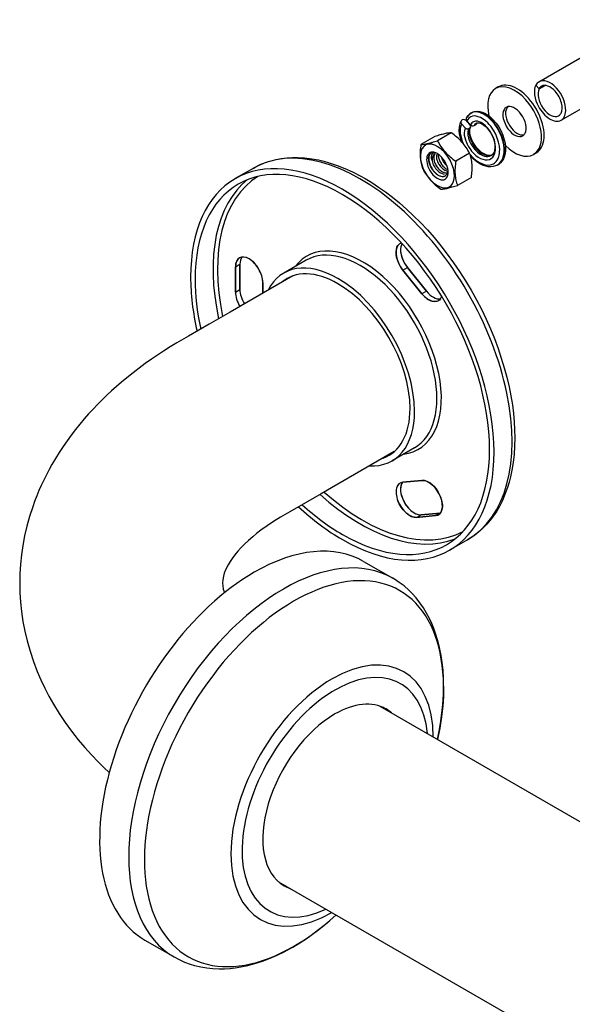
# Model space of a CAD drawing. Units: inches. Extents: x -741 to 1309, y -1056 to 404.
# Drawn here: x -537 to -450, y 1 to 156 of the extents above; entities that cross this region are included whole.
import ezdxf

# ---------------------------------------------------------------- set-up
doc = ezdxf.new("R2010")
doc.units = ezdxf.units.IN
doc.header["$LTSCALE"] = 1.87
doc.header["$MEASUREMENT"] = 0
doc.layers.get('0').update_dxf_attribs({"linetype": 'CONTINUOUS'})

msp = doc.modelspace()

# ---------------------------------------------------------------- linework, layer by layer
at = {"ltscale": 0.09798}
msp.add_line((-455.2, 146.36), (-438.23, 156.16), dxfattribs=at)
at = {"ltscale": 0.00245}
msp.add_line((-461.63, 145.54), (-462.05, 145.29), dxfattribs=at)
at = {"ltscale": 0.00015366}
msp.add_line((-455.67, 145.83), (-455.7, 145.82), dxfattribs=at)
at = {"ltscale": 0.003841}
for p, q in [((-455.7, 145.82), (-455.19, 145.25)), ((-455.17, 145.27), (-455.69, 145.85))]:
    msp.add_line(p, q, dxfattribs=at)
at = {"ltscale": 0.005462}
msp.add_line((-455.19, 145.25), (-454.24, 145.79), dxfattribs=at)
at = {"ltscale": 0.005196}
msp.add_line((-454.27, 145.79), (-455.17, 145.27), dxfattribs=at)
at = {"ltscale": 0.031866}
msp.add_line((-451.7, 140.3), (-446.18, 143.49), dxfattribs=at)
at = {"ltscale": 0.000408207}
for p, q in [((-465.93, 141.42), (-465.86, 141.46)), ((-467.37, 140.29), (-467.3, 140.33)), ((-461.76, 133.21), (-461.68, 133.25))]:
    msp.add_line(p, q, dxfattribs=at)
at = {"ltscale": 0.004329}
for p, q in [((-466.63, 140.17), (-466.05, 139.53)), ((-466.56, 140.21), (-465.98, 139.57))]:
    msp.add_line(p, q, dxfattribs=at)
at = {"ltscale": 0.000408289}
msp.add_line((-466.45, 140.82), (-466.52, 140.78), dxfattribs=at)
at = {"ltscale": 0.012606}
for p, q in [((-469.03, 138.32), (-471.22, 137.06)), ((-471.64, 137.71), (-473.83, 136.45)), ((-466.15, 135.1), (-468.33, 133.84)), ((-465.87, 131.27), (-468.05, 130.01))]:
    msp.add_line(p, q, dxfattribs=at)
at = {"ltscale": 0.004328}
msp.add_line((-466.83, 139.08), (-467.41, 139.72), dxfattribs=at)
at = {"ltscale": 0.001225}
for p, q in [((-466.08, 139.07), (-466.29, 138.95)), ((-465.44, 139.44), (-465.23, 139.56))]:
    msp.add_line(p, q, dxfattribs=at)
at = {"ltscale": 0.000430103}
msp.add_line((-471.51, 135.14), (-471.59, 135.17), dxfattribs=at)
at = {"ltscale": 0.000110133}
msp.add_line((-471.52, 135.14), (-471.49, 135.14), dxfattribs=at)
at = {"ltscale": 5.04969e-05}
msp.add_line((-471.5, 135.14), (-471.51, 135.14), dxfattribs=at)
at = {"ltscale": 1.96235e-05}
msp.add_line((-471.49, 135.14), (-471.5, 135.14), dxfattribs=at)
at = {"ltscale": 3.67482e-05}
msp.add_line((-471.5, 135.14), (-471.5, 135.14), dxfattribs=at)
at = {"ltscale": 0.002449}
msp.add_line((-455.63, 135.14), (-456.05, 134.9), dxfattribs=at)
at = {"ltscale": 0.01633}
for p, q in [((-500.31, 132.7), (-503.14, 131.07)), ((-466.46, 74.07), (-469.29, 72.44))]:
    msp.add_line(p, q, dxfattribs=at)
at = {"ltscale": 0.000440714}
msp.add_line((-471.56, 133.41), (-471.52, 133.34), dxfattribs=at)
at = {"ltscale": 0.000237792}
msp.add_line((-470.63, 133.43), (-470.61, 133.39), dxfattribs=at)
at = {"ltscale": 0.000628606}
msp.add_line((-469.72, 133.09), (-469.81, 133.17), dxfattribs=at)
at = {"ltscale": 0.0006504}
msp.add_line((-471.62, 132.02), (-471.52, 131.94), dxfattribs=at)
at = {"ltscale": 0.020412}
for p, q in [((-491.94, 118.2), (-495.47, 116.16)), ((-474.84, 88.58), (-478.37, 86.54))]:
    msp.add_line(p, q, dxfattribs=at)
at = {"ltscale": 0.004082}
for p, q in [((-503.08, 117.17), (-502.38, 117.57)), ((-503.08, 113.16), (-502.38, 113.57)), ((-472.96, 113.32), (-473.67, 112.92)), ((-471.51, 77.89), (-470.81, 78.3))]:
    msp.add_line(p, q, dxfattribs=at)
at = {"ltscale": 0.010002}
for p, q in [((-503.08, 115.17), (-503.08, 117.17)), ((-503.08, 117.17), (-503.08, 115.17)), ((-502.38, 117.57), (-502.38, 115.57)), ((-502.38, 115.57), (-502.38, 117.57)), ((-503.08, 113.16), (-503.08, 115.17)), ((-503.08, 115.17), (-503.08, 113.16)), ((-502.38, 115.57), (-502.38, 113.57)), ((-502.38, 113.57), (-502.38, 115.57))]:
    msp.add_line(p, q, dxfattribs=at)
at = {"ltscale": 0.004083}
for p, q in [((-476.67, 116.65), (-475.96, 117.06)), ((-474.51, 77.62), (-473.81, 78.03))]:
    msp.add_line(p, q, dxfattribs=at)
at = {"ltscale": 0.023947}
for p, q in [((-476.67, 116.65), (-473.67, 112.92)), ((-473.67, 112.92), (-476.67, 116.65)), ((-472.96, 113.32), (-475.96, 117.06)), ((-475.96, 117.06), (-472.96, 113.32))]:
    msp.add_line(p, q, dxfattribs=at)
at = {"ltscale": 0.008462}
msp.add_line((-498.77, 114.68), (-498.77, 112.98), dxfattribs=at)
at = {"ltscale": 0.00846}
msp.add_line((-498.77, 112.98), (-498.77, 114.68), dxfattribs=at)
at = {"ltscale": 0.015063}
for p, q in [((-473.67, 83.45), (-476.67, 83.18)), ((-476.67, 83.18), (-473.67, 83.45)), ((-474.51, 77.62), (-471.51, 77.89)), ((-471.51, 77.89), (-474.51, 77.62)), ((-470.81, 78.3), (-473.81, 78.03)), ((-473.81, 78.03), (-470.81, 78.3))]:
    msp.add_line(p, q, dxfattribs=at)
at = {"ltscale": 0.000258603}
msp.add_line((-470.75, 78.31), (-470.81, 78.3), dxfattribs=at)
at = {"ltscale": 0.000261015}
msp.add_line((-470.81, 78.3), (-470.75, 78.31), dxfattribs=at)
at = {"ltscale": 0.026535}
for p, q in [((-482.86, 70.66), (-478.27, 68.01)), ((-517.36, 10.91), (-512.77, 8.25))]:
    msp.add_line(p, q, dxfattribs=at)
for points in [[(-466.65, 140.65), (-466.46, 140.96), (-466.23, 141.21), (-465.93, 141.42)], [(-461.76, 133.21), (-461.48, 133.41), (-461.25, 133.66), (-461.05, 133.95), (-460.89, 134.3), (-460.78, 134.68), (-460.74, 134.94), (-460.71, 135.22), (-460.7, 135.79), (-460.77, 136.4), (-460.9, 137.03), (-461.13, 137.73), (-461.43, 138.43), (-461.8, 139.09), (-462.22, 139.7), (-462.68, 140.25), (-463.18, 140.72), (-463.43, 140.93), (-463.69, 141.1), (-463.94, 141.26), (-464.2, 141.38), (-464.53, 141.51), (-464.85, 141.59), (-465.16, 141.62), (-465.44, 141.6), (-465.69, 141.53), (-465.93, 141.43), (-466.09, 141.32), (-466.23, 141.19), (-466.39, 141), (-466.52, 140.78)], [(-465.86, 141.46), (-465.56, 141.6), (-465.23, 141.68), (-464.86, 141.7), (-464.53, 141.66), (-464.14, 141.55), (-463.75, 141.39), (-463.32, 141.14), (-462.88, 140.81), (-462.42, 140.37), (-461.96, 139.84), (-461.55, 139.24), (-461.19, 138.59), (-460.89, 137.92), (-460.67, 137.22), (-460.55, 136.65), (-460.49, 136.08), (-460.48, 135.54), (-460.54, 135.03), (-460.65, 134.6), (-460.8, 134.22), (-461.02, 133.87), (-461.25, 133.59), (-461.54, 133.34), (-461.68, 133.25)], [(-461.68, 133.25), (-461.41, 133.45), (-461.18, 133.7), (-460.98, 134), (-460.82, 134.34), (-460.71, 134.73), (-460.66, 134.98), (-460.63, 135.26), (-460.63, 135.83), (-460.7, 136.44), (-460.83, 137.07), (-461.06, 137.77), (-461.36, 138.47), (-461.73, 139.13), (-462.15, 139.74), (-462.61, 140.29), (-463.11, 140.76), (-463.36, 140.97), (-463.62, 141.15), (-463.87, 141.3), (-464.13, 141.43), (-464.46, 141.55), (-464.78, 141.63), (-465.09, 141.66), (-465.37, 141.64), (-465.63, 141.57), (-465.86, 141.46)], [(-467.38, 136.89), (-467.58, 137.5), (-467.72, 138.11), (-467.77, 138.69), (-467.76, 139.14), (-467.71, 139.53), (-467.59, 139.95), (-467.5, 140.16)], [(-466.83, 139.08), (-466.91, 138.86), (-466.97, 138.61), (-466.99, 138.29), (-466.98, 137.93), (-466.91, 137.56), (-466.81, 137.18), (-466.66, 136.79), (-466.53, 136.49), (-466.38, 136.2), (-466.02, 135.66), (-465.82, 135.4), (-465.6, 135.15), (-465.38, 134.93), (-465.14, 134.73), (-464.78, 134.47), (-464.41, 134.27), (-464.05, 134.13), (-463.69, 134.06), (-463.35, 134.05), (-463.03, 134.12), (-462.74, 134.26), (-462.5, 134.47), (-462.31, 134.74), (-462.16, 135.07), (-462.1, 135.29), (-462.06, 135.53), (-462.04, 135.78), (-462.04, 136.04), (-462.1, 136.59), (-462.24, 137.16), (-462.42, 137.67), (-462.67, 138.17), (-462.95, 138.63), (-463.27, 139.06), (-463.62, 139.42), (-463.99, 139.72), (-464.31, 139.92), (-464.62, 140.05), (-464.92, 140.12), (-465.2, 140.13), (-465.37, 140.1), (-465.51, 140.05), (-465.65, 139.97), (-465.77, 139.87), (-465.89, 139.73), (-465.98, 139.57)], [(-466.07, 134.87), (-465.6, 134.38), (-465.11, 133.96), (-464.85, 133.78), (-464.59, 133.63), (-464.34, 133.5), (-464.09, 133.39), (-463.67, 133.27), (-463.27, 133.22), (-462.89, 133.25), (-462.71, 133.29), (-462.54, 133.35), (-462.38, 133.43), (-462.23, 133.52), (-462.09, 133.64), (-461.96, 133.77), (-461.79, 134), (-461.64, 134.27), (-461.53, 134.57), (-461.47, 134.8), (-461.43, 135.06), (-461.41, 135.34), (-461.4, 135.63), (-461.45, 136.22), (-461.58, 136.84), (-461.77, 137.46), (-462.03, 138.07), (-462.39, 138.73), (-462.6, 139.04), (-462.81, 139.33), (-463.04, 139.61), (-463.28, 139.86), (-463.64, 140.2), (-464.02, 140.48), (-464.4, 140.7), (-464.77, 140.85), (-465.1, 140.93), (-465.41, 140.96), (-465.7, 140.92), (-465.97, 140.82), (-466.12, 140.73), (-466.26, 140.62), (-466.42, 140.43), (-466.56, 140.21)], [(-465.1, 139.83), (-464.94, 139.89), (-464.73, 139.89), (-464.48, 139.84), (-464.19, 139.72), (-463.88, 139.51), (-463.55, 139.23), (-463.2, 138.84), (-462.87, 138.38), (-462.59, 137.87), (-462.38, 137.33), (-462.24, 136.82), (-462.16, 136.34), (-462.16, 135.93), (-462.2, 135.56), (-462.29, 135.26), (-462.41, 135.04), (-462.57, 134.85), (-462.73, 134.73)], [(-467.41, 139.72), (-467.5, 139.5), (-467.57, 139.25), (-467.61, 138.97), (-467.63, 138.68), (-467.61, 138.26), (-467.55, 137.82), (-467.43, 137.36), (-467.32, 137.01), (-467.18, 136.66)], [(-466.29, 138.95), (-466.37, 138.75), (-466.41, 138.51), (-466.43, 138.23), (-466.4, 137.91), (-466.31, 137.47), (-466.15, 137.01), (-465.93, 136.55), (-465.64, 136.08), (-465.29, 135.64), (-464.9, 135.26), (-464.49, 134.95), (-464.28, 134.83), (-464.07, 134.73), (-463.79, 134.64), (-463.51, 134.58), (-463.26, 134.58), (-462.98, 134.62), (-462.73, 134.73)], [(-466.08, 139.07), (-466.16, 138.87), (-466.2, 138.63), (-466.22, 138.36), (-466.19, 138.05), (-466.11, 137.62), (-465.96, 137.18), (-465.75, 136.73), (-465.43, 136.2), (-465.24, 135.96), (-465.04, 135.72), (-464.83, 135.51), (-464.61, 135.32), (-464.24, 135.06), (-463.87, 134.86), (-463.5, 134.74), (-463.15, 134.7), (-462.98, 134.7), (-462.82, 134.73), (-462.63, 134.79)], [(-462.65, 134.79), (-462.9, 134.74), (-463.18, 134.74), (-463.52, 134.82), (-463.87, 134.98), (-464.26, 135.22), (-464.65, 135.55), (-465.04, 135.97), (-465.38, 136.44), (-465.67, 136.94), (-465.89, 137.46), (-466.03, 137.94), (-466.09, 138.37), (-466.09, 138.75), (-466.03, 139.05), (-465.98, 139.18)], [(-471.23, 135.03), (-471.52, 135.17), (-471.8, 135.24), (-472.09, 135.25), (-472.23, 135.23), (-472.35, 135.18), (-472.51, 135.09), (-472.65, 134.96), (-472.76, 134.79), (-472.82, 134.65), (-472.87, 134.5), (-472.91, 134.31), (-472.92, 134.11), (-472.91, 133.8), (-472.86, 133.46), (-472.72, 132.99), (-472.59, 132.68), (-472.43, 132.38), (-472.2, 132.03), (-471.94, 131.7)], [(-500.31, 132.7), (-499.88, 132.94), (-499.43, 133.17), (-498.97, 133.37), (-498.25, 133.65), (-497.46, 133.9), (-496.65, 134.11), (-495.87, 134.25), (-494.98, 134.36), (-494.07, 134.41), (-493.23, 134.41), (-492.17, 134.35), (-491.03, 134.21), (-490, 134.03), (-489.15, 133.83), (-488.3, 133.59), (-487.04, 133.17), (-485.81, 132.69), (-484.6, 132.14), (-483.42, 131.53), (-482.64, 131.1)], [(-471.91, 135.12), (-471.73, 135.16), (-471.52, 135.14)], [(-469.53, 132.09), (-469.55, 132.37), (-469.6, 132.67), (-469.74, 133.15), (-469.87, 133.45), (-470.02, 133.75), (-470.25, 134.11), (-470.51, 134.43)], [(-461.76, 133.21), (-462.06, 133.07), (-462.41, 132.97), (-462.79, 132.93), (-463.21, 132.95), (-463.61, 133.03), (-464.09, 133.2), (-464.53, 133.42), (-465.03, 133.74), (-465.54, 134.17), (-466, 134.64)], [(-471.94, 131.7), (-471.62, 131.39), (-471.28, 131.14), (-470.96, 130.98), (-470.65, 130.89), (-470.36, 130.88), (-470.23, 130.91), (-470.1, 130.95), (-469.94, 131.05), (-469.8, 131.18), (-469.69, 131.35), (-469.63, 131.48), (-469.58, 131.64), (-469.55, 131.82), (-469.53, 132.09)], [(-482.64, 131.1), (-481.57, 130.46), (-480.49, 129.75), (-479.4, 128.97), (-478.3, 128.13), (-477.19, 127.23), (-476.09, 126.26), (-474.99, 125.22), (-473.89, 124.13), (-472.81, 122.97), (-471.74, 121.76), (-470.69, 120.49), (-469.67, 119.17), (-468.68, 117.8), (-467.72, 116.4), (-466.8, 114.95), (-465.92, 113.48), (-465.08, 111.97), (-464.29, 110.45), (-463.55, 108.92), (-462.86, 107.38), (-462.23, 105.83), (-461.66, 104.29), (-461.14, 102.76), (-460.68, 101.24), (-460.27, 99.73), (-459.92, 98.24), (-459.63, 96.78), (-459.4, 95.35), (-459.23, 94), (-459.11, 92.69), (-459.04, 91.41), (-459.01, 90.18)], [(-476.67, 116.65), (-476.99, 117.09), (-477.27, 117.58), (-477.49, 118.11), (-477.66, 118.66), (-477.73, 119.1), (-477.75, 119.52), (-477.7, 119.91), (-477.6, 120.25), (-477.46, 120.51)], [(-476.8, 120.84), (-476.91, 120.6), (-476.99, 120.33), (-477.03, 120.03), (-477.04, 119.79), (-477.03, 119.54), (-476.94, 119.03), (-476.81, 118.6), (-476.65, 118.18), (-476.45, 117.78), (-476.22, 117.4), (-475.96, 117.06)], [(-494.03, 115.72), (-503.89, 110.02), (-507.23, 108.1), (-510.48, 106.23), (-512.32, 105.15), (-513.37, 104.52), (-514.41, 103.86), (-515.37, 103.23), (-516.32, 102.59), (-517.31, 101.89), (-518.29, 101.17), (-519.71, 100.07), (-521.06, 98.96), (-522.61, 97.59), (-523.37, 96.88), (-524.12, 96.16), (-524.84, 95.43), (-525.55, 94.69), (-526.25, 93.93), (-526.93, 93.17), (-527.63, 92.33), (-528.32, 91.47), (-529, 90.6), (-529.65, 89.7), (-530.28, 88.8), (-530.88, 87.87), (-531.47, 86.93), (-532.03, 85.96), (-532.48, 85.15), (-532.91, 84.34), (-533.32, 83.51), (-533.71, 82.67), (-534.08, 81.83), (-534.43, 80.99), (-534.76, 80.14), (-535.07, 79.28), (-535.56, 77.76), (-535.99, 76.23), (-536.34, 74.69), (-536.63, 73.15), (-536.84, 71.68), (-536.99, 70.21), (-537.08, 68.73), (-537.12, 67.24)], [(-470.72, 112.13), (-470.91, 111.92), (-471.03, 111.83), (-471.15, 111.76), (-471.29, 111.71), (-471.43, 111.68), (-471.75, 111.67), (-472.08, 111.74), (-472.43, 111.87), (-472.76, 112.07), (-473.09, 112.31), (-473.39, 112.6), (-473.67, 112.92)], [(-459.01, 90.18), (-459.04, 88.85), (-459.13, 87.52), (-459.27, 86.31), (-459.42, 85.33), (-459.69, 84.03), (-459.91, 83.18), (-460.16, 82.34), (-460.51, 81.36), (-460.96, 80.3), (-461.44, 79.35), (-461.86, 78.62), (-462.36, 77.87), (-462.9, 77.15), (-463.41, 76.55), (-463.99, 75.95), (-464.61, 75.39), (-465.21, 74.9), (-465.62, 74.61), (-466.04, 74.33), (-466.46, 74.07)], [(-478.03, 88.01), (-489.58, 81.34), (-494.5, 78.5), (-495.96, 77.65), (-497.1, 76.95), (-498.08, 76.3), (-499.07, 75.58), (-499.75, 75.06), (-500.36, 74.55), (-501.04, 73.96), (-501.66, 73.37), (-502.21, 72.81), (-502.7, 72.26), (-503.17, 71.69), (-503.58, 71.15), (-503.92, 70.64), (-504.21, 70.15), (-504.58, 69.44), (-504.84, 68.8), (-504.97, 68.34), (-505.08, 67.77), (-505.12, 67.25)], [(-476.72, 83.18), (-476.88, 82.91), (-476.99, 82.59), (-477.04, 82.22), (-477.03, 81.82), (-476.97, 81.38), (-476.86, 80.94), (-476.75, 80.64)], [(-473.67, 83.45), (-473.43, 83.45), (-473.18, 83.41), (-472.91, 83.32), (-472.71, 83.23), (-472.5, 83.11), (-472.09, 82.8), (-471.75, 82.48), (-471.44, 82.11), (-471.16, 81.71), (-470.92, 81.28), (-470.72, 80.84)], [(-470.72, 80.84), (-470.56, 80.33), (-470.46, 79.81), (-470.44, 79.54), (-470.44, 79.29), (-470.46, 79.05), (-470.5, 78.83), (-470.62, 78.52), (-470.79, 78.26), (-471, 78.07), (-471.26, 77.94), (-471.51, 77.89)], [(-474.51, 77.62), (-474.82, 77.63), (-475.14, 77.71), (-475.48, 77.85), (-475.81, 78.05), (-476.02, 78.21), (-476.23, 78.39), (-476.61, 78.8), (-476.95, 79.25), (-477.23, 79.74), (-477.46, 80.24)], [(-476.75, 80.64), (-476.5, 80.1), (-476.18, 79.56), (-475.99, 79.31), (-475.79, 79.07), (-475.58, 78.86), (-475.36, 78.66), (-475.05, 78.43), (-474.74, 78.24), (-474.42, 78.11), (-474.1, 78.04), (-473.81, 78.03)], [(-537.12, 67.25), (-537.08, 65.75), (-536.99, 64.25), (-536.83, 62.76), (-536.6, 61.2), (-536.31, 59.66), (-535.94, 58.14), (-535.48, 56.5), (-534.94, 54.89), (-534.34, 53.31), (-533.77, 51.98), (-533.16, 50.68), (-532.5, 49.4), (-531.8, 48.14), (-530.9, 46.67), (-529.95, 45.24), (-528.94, 43.85), (-527.88, 42.5), (-526.86, 41.3), (-525.79, 40.13), (-524.7, 38.99), (-523.85, 38.15), (-523, 37.33)], [(-505.12, 67.25), (-505.09, 66.79), (-505.01, 66.31), (-504.93, 66.01), (-504.83, 65.7)], [(-470.24, 50.99), (-470.27, 52.17), (-470.34, 53.48), (-470.47, 54.69), (-470.64, 55.83), (-470.88, 57.08), (-471.2, 58.31), (-471.5, 59.29), (-471.79, 60.09), (-472.11, 60.88), (-472.47, 61.65), (-472.92, 62.5), (-473.43, 63.34), (-473.98, 64.14), (-474.59, 64.91), (-475.23, 65.62), (-475.73, 66.12), (-476.49, 66.79), (-477.23, 67.34), (-478, 67.85), (-478.27, 68.01)], [(-470.24, 50.99), (-470.28, 49.42), (-470.39, 47.8), (-470.59, 46.11), (-470.86, 44.37), (-471.22, 42.58)], [(-480.28, 47.81), (-287.92, -63.25)], [(-496.28, 20.1), (-338.68, -70.9), (-194.96, -153.87)], [(-494.02, 9.81), (-492.68, 10.63), (-491.33, 11.54), (-489.96, 12.55), (-488.59, 13.65), (-487.22, 14.86)], [(-512.77, 8.25), (-511.95, 7.82), (-511.11, 7.44), (-510.2, 7.11), (-509.52, 6.9), (-508.56, 6.67), (-507.6, 6.52), (-506.63, 6.42), (-505.65, 6.38), (-504.79, 6.39), (-503.94, 6.44), (-503.1, 6.54), (-502.25, 6.67), (-501.12, 6.91), (-500.02, 7.2), (-498.81, 7.59), (-497.61, 8.04), (-496.5, 8.53), (-495.4, 9.06), (-494.36, 9.62), (-494.02, 9.81)]]:
    msp.add_lwpolyline(points)
for centre, radius, start, end in [((-454.54, 145.26), 1.29, 120.7697, 152.7064), ((-454.29, 144.82), 0.991, 120.7567, 152.518), ((-459.86, 141.52), 0.959, 120.8212, 153.34), ((-459.37, 141.72), 1.04, 136.335, 152.5979), ((-450.1, 145.25), 5.88, 208.6243, 221.6731), ((-467.22, 140.02), 0.312, 119.3142, 152.836), ((-466.37, 140.51), 0.312, 119.3085, 152.8408), ((-464.39, 139.18), 0.923, 131.1904, 155.0958), ((-464.5, 139.38), 0.691, 132.6492, 155.3573), ((-452.61, 141.85), 0.995, 300.8132, 333.3405), ((-452.36, 141.41), 1.29, 300.833, 333.3627), ((-468.82, 133.74), 4.58, 92.6521, 98.5064), ((-475.89, 128.53), 11.95, 49.5398, 54.9626), ((-466.2, 139.29), 0.249, 299.2789, 333.9188), ((-464.66, 139.09), 0.86, 121.2121, 155.8618), ((-465.35, 139.78), 0.249, 299.2738, 333.9252), ((-476.73, 153.03), 16.89, 284.7937, 286.1227), ((-480.03, 164.29), 28.63, 286.1974, 287.9252), ((-462.76, 110.26), 28.86, 106.2055, 107.9184), ((-462.83, 141.42), 9.45, 207.4735, 213.8189), ((-466.86, 124.42), 14.11, 103.2255, 106.274), ((-468.16, 129.86), 8.52, 100.923, 103.0786), ((-468.57, 131.97), 6.37, 98.3751, 100.9219), ((-473.66, 131.16), 8.5, 42.0116, 49.5038), ((-473.16, 131.64), 7.8, 33.9112, 41.8431), ((-458.25, 138.67), 0.959, 300.8212, 333.34), ((-465.51, 134.91), 8.44, 176.6347, 180.0986), ((-462.08, 134.67), 11.88, 171.3758, 176.4656), ((-474.04, 141), 4.55, 272.6375, 278.5177), ((-474.46, 143.79), 7.38, 278.5722, 283.2653), ((-475.45, 148.18), 11.88, 283.0754, 284.802), ((-471.86, 134.31), 0.901, 80.2611, 100.5068), ((-471.9, 134.03), 1.18, 74.9081, 80.9656), ((-464.2, 140.51), 7.81, 213.9143, 221.8385), ((-463.7, 141), 8.51, 222.0161, 229.4981), ((-474.56, 130.72), 9.48, 27.4827, 33.8106), ((-466.85, 134.91), 7.1, 180.1086, 184.1038), ((-467.67, 134.85), 6.28, 184.0901, 192.6484), ((-471.31, 134.25), 1.35, 158.4561, 181.9988), ((-470.69, 134.21), 1.94, 174.1838, 188.5126), ((-471.45, 134.29), 1.19, 154.2138, 174.5242), ((-469.82, 134.33), 2.83, 188.2954, 199.5507), ((-470.79, 134.24), 1.81, 169.941, 189.2914), ((-469.59, 134.41), 3.02, 188.8023, 202.6792), ((-471.9, 134.48), 0.712, 122.4281, 158.4191), ((-471.67, 134.41), 0.914, 140.0321, 170.4824), ((-471.83, 134.48), 0.755, 126.7506, 154.016), ((-471.9, 134.58), 0.626, 110.6869, 138.4889), ((-471.91, 134.56), 0.647, 100.6498, 125.6872), ((-471.26, 134.53), 0.937, 159.7183, 186.4515), ((-470.36, 134.6), 1.85, 185.3379, 202.0055), ((-471.7, 134.69), 0.472, 116.2596, 159.7601), ((-469.52, 134.36), 2.59, 190.0303, 209.8272), ((-471.36, 134.3), 0.666, 120.8589, 153.272), ((-470.77, 134.35), 1.03, 158.0037, 183.2377), ((-469.76, 134.39), 2.04, 182.6319, 200.0971), ((-471.2, 134.51), 0.566, 133.704, 156.8319), ((-468.89, 134.68), 2.96, 199.5871, 213.4096), ((-471.93, 134), 1.21, 69.8198, 77.0352), ((-470.34, 134.59), 1.05, 159.453, 183.0291), ((-469.35, 134.62), 2.04, 182.6306, 200.086), ((-468.48, 134.91), 2.96, 199.5763, 213.4096), ((-472.77, 132.45), 3, 41.1477, 59.0294), ((-469.81, 134.74), 1.28, 172.6422, 181.8203), ((-469.05, 134.79), 2.04, 182.632, 200.097), ((-468.18, 135.09), 2.96, 199.5784, 213.4066), ((-467.36, 135.56), 3.9, 206.4185, 213.0197), ((-468.28, 135.13), 2.41, 194.0357, 199.3288), ((-467.77, 135.32), 2.96, 199.5763, 213.4096), ((-467.69, 135.36), 3.05, 213.1005, 225.8346), ((-461.49, 143.59), 11.91, 229.53, 234.9711), ((-456.58, 132.05), 11.88, 171.3752, 176.4645), ((-472.59, 132.73), 6.86, 12.8047, 20.1364), ((-472.02, 132.88), 6.28, 4.0851, 12.654), ((-467.13, 134.99), 6.84, 192.7937, 200.1472), ((-465.16, 136.99), 9.45, 207.4734, 213.8202), ((-469.2, 134.54), 3.48, 199.4121, 209.057), ((-468.82, 134.71), 3.85, 202.3976, 214.342), ((-469.07, 134.6), 3.62, 208.9454, 218.4461), ((-468.88, 134.66), 3.77, 214.12, 226.3717), ((-469.32, 134.4), 3.31, 218.3965, 225.986), ((-469.07, 134.57), 3.08, 209.0127, 225.7682), ((-468.04, 135.16), 3.93, 207.7264, 213.701), ((-468.81, 134.71), 3.05, 213.1026, 225.8346), ((-469.56, 134.06), 2.38, 225.534, 240.7684), ((-468.39, 134.95), 3.05, 213.1005, 225.8346), ((-469.26, 134.23), 2.38, 225.5329, 240.7701), ((-468.1, 135.12), 3.05, 213.1026, 225.8347), ((-468.85, 134.46), 2.38, 225.5341, 240.7683), ((-469.69, 133.42), 1.46, 240.1511, 263.2693), ((-468.55, 134.63), 2.38, 225.5329, 240.7701), ((-469.25, 133.73), 1.54, 240.6019, 258.6873), ((-468.85, 134.14), 1.8, 241.2825, 246.7294), ((-470.66, 132.39), 1.12, 328.1218, 347.7104), ((-471.05, 132.49), 1.51, 347.033, 353.3514), ((-460.74, 132.31), 7.72, 176.4532, 183.9157), ((-477.65, 133.06), 11.92, 351.3834, 356.4575), ((-472.84, 132.82), 7.1, 0.1076, 4.1042), ((-474.19, 132.82), 8.45, 356.6357, 0.098), ((-466.53, 136.09), 7.81, 213.9157, 221.8385), ((-466.03, 136.58), 8.51, 222.0162, 229.4994), ((-469.87, 133.79), 2.48, 228.2484, 240.3687), ((-469.29, 134.23), 3.17, 226.4712, 233.4671), ((-470.26, 133.08), 1.67, 240.1977, 255.7033), ((-469.99, 133.25), 1.46, 240.1525, 263.2524), ((-470.41, 132.5), 1.07, 255.5166, 276.5861), ((-470.38, 132.22), 0.786, 276.9205, 302.2254), ((-470.4, 132.23), 0.81, 303.0161, 327.9089), ((-469.77, 132.93), 0.963, 264.3302, 278.6639), ((-462.06, 132.24), 6.39, 184.1191, 188.4044), ((-462.24, 132.22), 6.22, 188.43, 192.6773), ((-461.63, 132.37), 6.84, 192.7922, 200.1462), ((-463.83, 139.16), 11.91, 229.5312, 234.9711), ((-470.87, 133.96), 4.56, 272.6385, 278.5214), ((-471.12, 135.75), 6.36, 278.3735, 280.923), ((-471.53, 137.87), 8.53, 280.9244, 283.0779), ((-472.84, 143.34), 14.15, 283.2295, 286.2692), ((-476.86, 157.25), 28.63, 286.1987, 287.9252), ((-476.59, 119.92), 1.05, 106.0221, 145.7344), ((-476.59, 119.92), 1.05, 106.057, 145.7426), ((-471.9, 112.94), 1.43, 325.3957, 341.781), ((-471.9, 112.94), 1.43, 325.3982, 341.8163), ((-482.49, 42.91), 5.45, 48.9832, 57.3183), ((-482.05, 42.68), 5.43, 48.9668, 59.9701), ((-493.14, 24.46), 5.45, 242.5623, 251.0715), ((-492.73, 24.19), 5.43, 240.0303, 251.0842)]:
    msp.add_arc(centre, radius, start, end)
for centre, major_axis, ratio, start_param, end_param in [((-458.63, 140.34), (3, -5.2), 0.577348, 0.349067, 3.141526), ((-453.45, 143.33), (1.75, -3.03), 0.577357, 0.743551, 3.141556), ((-459.05, 140.09), (3, -5.2), 0.57735, 3.141595, 4.22639), ((-459.05, 140.09), (3, -5.2), 0.57735, 1.919862, 3.141595), ((-453.45, 143.33), (1.75, -3.03), 0.577352, 3.497796, 4.674091), ((-453.45, 143.33), (1.35, -2.34), 0.577346, 3.499919, 6.283108), ((-453.45, 143.33), (1.35, -2.34), 0.577351, 1.91988, 3.141546), ((-453.45, 143.33), (1.35, -2.34), 0.577346, 0.349067, 1.919878), ((-459.05, 140.09), (3, -5.2), 0.57735, 0.000002, 1.919862), ((-459.05, 140.09), (1.3, -2.25), 0.57735, 3.490658, 6.283191), ((-458.63, 140.34), (1.3, -2.25), 0.577347, 3.490659, 6.119668), ((-459.05, 140.09), (1.3, -2.25), 0.57735, 0.349066, 3.141598), ((-453.45, 143.33), (1.75, -3.03), 0.577241, 0.348808, 0.743153), ((-467.05, 139.93), (0.44, -0.238), 0.769369, 3.164275, 4.270166), ((-466.98, 139.97), (0.44, -0.238), 0.769369, 1.128573, 2.699369), ((-466.2, 140.42), (0.44, -0.238), 0.76936, 3.164313, 4.270081), ((-453.45, 143.33), (1.75, -3.03), 0.57734, 5.061233, 5.850326), ((-453.45, 143.33), (1.75, -3.03), 0.57735, 5.850424, 6.283187), ((-466.55, 139.24), (0.352, -0.19), 0.769369, 4.270166, 5.840962), ((-466.34, 139.36), (0.352, -0.19), 0.769369, 0.037308, 1.128573), ((-465.7, 139.73), (0.352, -0.19), 0.769368, 4.270163, 5.840961), ((-486.22, 101.75), (16.93, -29.31), 0.57735, 2.356194, 3.926991), ((-483.39, 103.39), (16.93, -29.31), 0.57735, 0, 3.141593), ((-471.23, 133.07), (1.9, -3.29), 0.577347, 3.490659, 9.773844), ((-486.22, 101.75), (16.43, -28.45), 0.57735, 2.356194, 3.926991), ((-486.22, 101.75), (16.43, -28.45), 0.57735, 2.356194, 3.926991), ((-459.05, 140.09), (3, -5.2), 0.57735, 5.14831, 6.283187), ((-458.63, 140.34), (3, -5.2), 0.577255, 6.283048, 6.632168), ((-486.22, 101.75), (16.93, -29.31), 0.57735, 2.356194, 3.926991), ((-470.8, 133.31), (0.9, -1.56), 0.57735, 3.490658, 4.019698), ((-483.39, 103.39), (16.43, -28.45), 0.57735, 3.227766, 4.203656), ((-483.04, 103.59), (16.18, -28.02), 0.57735, 3.160684, 4.194993), ((-486.22, 101.75), (16.93, -29.31), 0.57735, 0.785398, 2.356194), ((-486.22, 101.75), (16.93, -29.31), 0.57735, 0.785398, 2.356194), ((-486.22, 101.75), (16.43, -28.45), 0.57735, 0.785398, 2.356194), ((-486.22, 101.75), (16.43, -28.45), 0.57735, 0.785398, 2.356194), ((-483.04, 103.59), (8.8, -15.24), 0.57735, 6.043852, 9.664111), ((-483.39, 103.39), (8.55, -14.81), 0.57735, 0, 3.141593), ((-475.59, 118.18), (1.53, -2.64), 0.57735, 3.403392, 4.974188), ((-474.88, 118.59), (1.53, -2.64), 0.57735, 3.45188, 4.974188), ((-500.93, 115.92), (1.53, -2.64), 0.577345, 2.356202, 3.926983), ((-500.93, 115.92), (1.53, -2.64), 0.57735, 2.356194, 3.926991), ((-500.22, 116.33), (1.52, -2.64), 0.57739, 3.376096, 3.927182), ((-500.22, 116.33), (1.53, -2.64), 0.57735, 3.375174, 3.926991), ((-500.93, 115.92), (1.53, -2.64), 0.577342, 0.785388, 2.356203), ((-500.93, 115.92), (1.53, -2.64), 0.57735, 0.785398, 2.356194), ((-486.92, 101.35), (8.55, -14.81), 0.57735, 2.356194, 3.502141), ((-486.92, 101.35), (8.55, -14.81), 0.57735, 2.356194, 3.502141), ((-486.92, 101.35), (8.05, -13.94), 0.57735, 2.356194, 3.251717), ((-486.92, 101.35), (8.05, -13.94), 0.57735, 2.356194, 3.251856), ((-486.22, 101.75), (16.93, -29.31), 0.57735, 3.926991, 4.220106), ((-486.22, 101.75), (16.93, -29.31), 0.57735, 3.926991, 4.220106), ((-486.22, 101.75), (16.43, -28.45), 0.57735, 3.926991, 4.203675), ((-486.22, 101.75), (16.43, -28.45), 0.57735, 3.926991, 4.203675), ((-486.92, 101.35), (8.55, -14.81), 0.57735, 0.785398, 2.356194), ((-486.92, 101.35), (8.55, -14.81), 0.57735, 0.785398, 2.356194), ((-500.22, 112.33), (1.53, -2.64), 0.577385, 3.927023, 4.764242), ((-500.22, 112.33), (1.53, -2.64), 0.57735, 3.926991, 4.763996), ((-486.92, 101.35), (8.05, -13.94), 0.57735, 0.785398, 2.356194), ((-486.92, 101.35), (8.05, -13.94), 0.57735, 0.785398, 2.356194), ((-500.92, 111.92), (1.53, -2.64), 0.577423, 3.926944, 4.764003), ((-500.93, 111.92), (1.53, -2.64), 0.57735, 3.926991, 4.764), ((-472.59, 114.45), (1.53, -2.64), 0.57735, 4.974188, 6.544985), ((-471.88, 114.86), (1.53, -2.64), 0.57735, 4.974188, 6.049682), ((-471.88, 114.86), (1.53, -2.64), 0.577355, 4.974267, 6.051095), ((-486.92, 101.35), (8.55, -14.81), 0.57735, 5.922582, 7.068583), ((-486.92, 101.35), (8.55, -14.81), 0.57735, 5.922582, 7.068583), ((-486.92, 101.35), (8.05, -13.94), 0.57735, 6.172132, 7.068583), ((-486.92, 101.35), (8.05, -13.94), 0.57735, 6.172843, 7.068583), ((-486.22, 101.75), (16.43, -28.45), 0.57735, 5.497787, 7.068583), ((-486.22, 101.75), (16.43, -28.45), 0.57735, 5.497787, 7.068583), ((-486.22, 101.75), (16.93, -29.31), 0.57735, 5.497787, 7.068583), ((-486.22, 101.75), (16.93, -29.31), 0.57735, 5.497787, 7.068583), ((-475.59, 80.4), (1.53, -2.64), 0.57735, 2.879793, 4.45059), ((-475.59, 80.4), (1.52, -2.64), 0.577353, 2.879796, 4.450608), ((-474.88, 80.81), (1.53, -2.64), 0.57735, 3.373544, 4.45059), ((-472.59, 80.67), (1.53, -2.64), 0.57735, 1.308997, 2.879793), ((-483.39, 103.39), (16.43, -28.45), 0.57735, 5.221113, 6.197006), ((-483.04, 103.59), (16.18, -28.02), 0.57735, 5.229776, 6.264029), ((-472.59, 80.67), (1.53, -2.64), 0.57735, 6.021386, 7.592182), ((-486.22, 101.75), (16.93, -29.31), 0.57735, 5.204754, 5.497787), ((-486.22, 101.75), (16.93, -29.31), 0.57735, 5.204754, 5.497787), ((-486.22, 101.75), (16.43, -28.45), 0.57735, 5.221126, 5.497787), ((-486.22, 101.75), (16.43, -28.45), 0.57735, 5.221126, 5.497787), ((-475.59, 80.4), (1.53, -2.64), 0.57735, 4.45059, 6.021386), ((-474.88, 80.81), (1.53, -2.64), 0.57735, 4.45059, 6.021386), ((-495.52, 38.13), (-17.25, -29.88), 0.57735, 3.141593, 6.283185), ((-500.11, 40.78), (-17.25, -29.88), 0.57735, 3.141593, 3.926991), ((-500.11, 40.78), (-17.25, -29.88), 0.57735, 3.926991, 6.283185), ((-493.85, 37.17), (-16.68, -28.89), 0.57735, 2.071045, 7.353699), ((-487.84, 33.7), (-11.29, -19.55), 0.57735, 2.356194, 7.066103), ((-487.39, 33.44), (-10.36, -17.94), 0.57735, 2.453329, 6.971387), ((-487.39, 33.44), (-8.05, -13.94), 0.57735, 3.141593, 3.926991), ((-487.39, 33.44), (-8.05, -13.94), 0.57735, 3.926991, 6.283185)]:
    msp.add_ellipse(centre, major_axis=major_axis, ratio=ratio, start_param=start_param, end_param=end_param)

doc.saveas('drawing.dxf')
